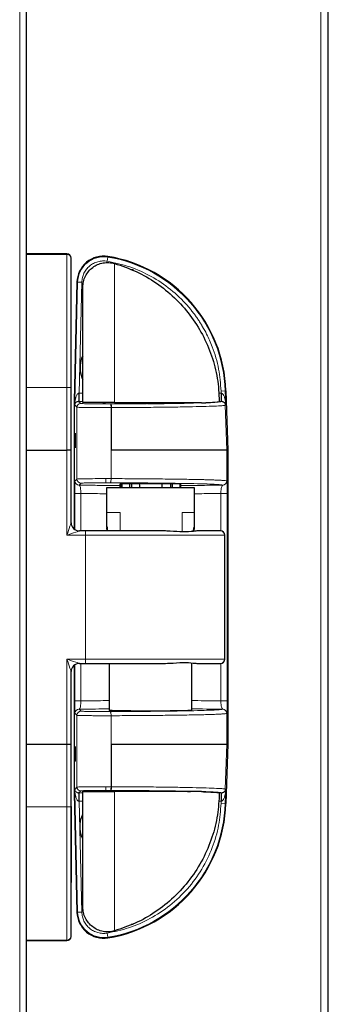
# Model space of a CAD drawing. Units: millimetres. Extents: x 150 to 12450, y 150 to 8760.
# Drawn here: x 6169 to 6244, y 6384 to 6622 of the extents above; entities that cross this region are included whole.
import ezdxf

# ---------------------------------------------------------------- set-up
doc = ezdxf.new("R2010")
doc.units = ezdxf.units.MM
doc.header["$LTSCALE"] = 30
doc.layers.add('KONTUR', color=2, linetype='Continuous')

msp = doc.modelspace()

# ---------------------------------------------------------------- linework, layer by layer
at = {"color": 8, "linetype": 'Continuous', "lineweight": 18}
for p, q in [((6241.92, 4724.01), (6241.92, 6759.35)), ((6169.07, 4731.14), (6169.07, 6737.88)), ((6180.5, 6564.83), (6170.7, 6564.83)), ((6180.5, 6564.83), (6180.5, 6564.95)), ((6180.5, 6532.66), (6180.5, 6564.83)), ((6190.22, 6563.19), (6190.38, 6564.18)), ((6190.38, 6564.18), (6190.41, 6564.35)), ((6190.41, 6564.35), (6190.41, 6564.35)), ((6182.37, 6529.34), (6183.08, 6558.12)), ((6183.08, 6558.12), (6182.92, 6558.13)), ((6182.92, 6558.13), (6182.92, 6558.13)), ((6184.08, 6558.1), (6183.08, 6558.12)), ((6183.42, 6531.3), (6184.08, 6558.1)), ((6170.7, 6532.66), (6180.5, 6532.66)), ((6180.5, 6532.66), (6180.5, 6517.52)), ((6217.77, 6531.82), (6218.77, 6531.85)), ((6217.77, 6531.82), (6217.79, 6531.3)), ((6218.77, 6531.85), (6218.94, 6531.86)), ((6218.77, 6531.85), (6218.88, 6528.48)), ((6218.94, 6531.86), (6218.94, 6531.86)), ((6183.82, 6528.81), (6183.32, 6529.3)), ((6183.32, 6529.3), (6183.42, 6529.3)), ((6183.39, 6531.3), (6183.42, 6531.3)), ((6183.42, 6531.3), (6183.42, 6529.3)), ((6184.34, 6531.3), (6183.42, 6531.3)), ((6183.42, 6529.3), (6184.34, 6529.3)), ((6217.79, 6531.3), (6217.17, 6531.3)), ((6217.34, 6529.3), (6217.79, 6529.3)), ((6217.79, 6531.3), (6217.79, 6529.3)), ((6217.79, 6531.3), (6217.84, 6531.3)), ((6217.93, 6529.3), (6217.79, 6529.3)), ((6217.93, 6529.3), (6217.9, 6529.27)), ((6182.92, 6527.91), (6182.38, 6528.45)), ((6182.92, 6510.55), (6182.92, 6527.91)), ((6189.7, 6528.84), (6189.7, 6528.93)), ((6191.11, 6528.71), (6190.99, 6528.71)), ((6191.15, 6517.52), (6191.15, 6527.81)), ((6191.15, 6527.81), (6191.27, 6527.81)), ((6191.27, 6527.81), (6191.27, 6517.52)), ((6218.79, 6528.4), (6218.88, 6528.48)), ((6218.79, 6528.4), (6219.14, 6517.52)), ((6180.5, 6517.52), (6180.5, 6497.01)), ((6191.15, 6510.65), (6191.15, 6517.52)), ((6191.27, 6517.52), (6191.15, 6517.52)), ((6219.14, 6510.1), (6219.14, 6517.52)), ((6182.43, 6510.07), (6182.92, 6510.55)), ((6189.91, 6510.65), (6191.15, 6510.65)), ((6189.91, 6510.65), (6189.91, 6509.65)), ((6219.14, 6510.1), (6219.16, 6510.07)), ((6183.43, 6509.07), (6183.92, 6509.55)), ((6189.91, 6509.65), (6190.98, 6509.65)), ((6218.16, 6509.07), (6218.14, 6509.1)), ((6182.37, 6498.39), (6182.37, 6507.05)), ((6182.37, 6507.05), (6183.87, 6507.05)), ((6183.87, 6498.01), (6183.87, 6507.05)), ((6217.72, 6507.06), (6217.72, 6498.01)), ((6219.22, 6507.06), (6219.22, 6456.96)), ((6190.1, 6502.44), (6193.34, 6502.44)), ((6193.34, 6502.44), (6193.34, 6498.01)), ((6208.32, 6497.8), (6208.32, 6502.44)), ((6208.32, 6502.44), (6211.3, 6502.44)), ((6185, 6497.01), (6185, 6498.01)), ((6180.5, 6497.01), (6185, 6497.01)), ((6218.59, 6497.01), (6185, 6497.01)), ((6185, 6497.01), (6185, 6467.01)), ((6218.59, 6467.01), (6218.59, 6497.01)), ((6218.68, 6497.01), (6218.59, 6497.01)), ((6180.5, 6467.01), (6180.5, 6446.49)), ((6185, 6467.01), (6180.5, 6467.01)), ((6182.37, 6456.96), (6182.37, 6465.66)), ((6183.87, 6456.96), (6183.87, 6466.01)), ((6185, 6467.01), (6218.59, 6467.01)), ((6185, 6467.01), (6185, 6466.01)), ((6217.72, 6466.01), (6217.72, 6456.96)), ((6218.59, 6467.01), (6218.68, 6467.01)), ((6182.37, 6456.96), (6183.87, 6456.96)), ((6217.72, 6456.96), (6219.22, 6456.96)), ((6182.92, 6453.46), (6182.43, 6453.94)), ((6182.92, 6436.1), (6182.92, 6453.46)), ((6183.92, 6454.46), (6183.43, 6454.94)), ((6191.15, 6446.5), (6191.15, 6453.36)), ((6218.14, 6454.92), (6218.16, 6454.94)), ((6219.16, 6453.94), (6219.14, 6453.92)), ((6219.14, 6446.5), (6219.14, 6453.92)), ((6180.5, 6446.49), (6180.5, 6431.35)), ((6191.15, 6446.5), (6191.27, 6446.5)), ((6191.15, 6436.2), (6191.15, 6446.5)), ((6191.27, 6446.5), (6191.27, 6436.2)), ((6218.79, 6435.62), (6219.14, 6446.5)), ((6189.91, 6436.21), (6191.15, 6436.2)), ((6189.91, 6435.31), (6189.91, 6436.21)), ((6191.27, 6436.2), (6191.15, 6436.2)), ((6183.08, 6405.89), (6182.37, 6434.67)), ((6182.38, 6435.56), (6182.92, 6436.1)), ((6183.32, 6434.71), (6183.82, 6435.2)), ((6183.32, 6434.71), (6183.42, 6434.71)), ((6183.42, 6434.71), (6184.34, 6434.71)), ((6183.42, 6434.71), (6183.42, 6432.71)), ((6189.7, 6435.09), (6189.7, 6435.17)), ((6189.91, 6435.31), (6190.99, 6435.3)), ((6191.11, 6435.3), (6190.99, 6435.3)), ((6217.34, 6434.71), (6217.79, 6434.71)), ((6217.79, 6434.71), (6217.93, 6434.71)), ((6217.79, 6434.71), (6217.79, 6432.71)), ((6217.93, 6434.71), (6217.9, 6434.75)), ((6218.88, 6435.53), (6218.77, 6432.16)), ((6218.88, 6435.53), (6218.79, 6435.62)), ((6183.42, 6432.71), (6183.39, 6432.71)), ((6184.34, 6432.71), (6183.42, 6432.71)), ((6184.08, 6405.92), (6183.42, 6432.71)), ((6217.79, 6432.71), (6217.17, 6432.71)), ((6217.79, 6432.71), (6217.77, 6432.19)), ((6217.77, 6432.19), (6218.77, 6432.16)), ((6217.84, 6432.71), (6217.79, 6432.71)), ((6218.94, 6432.15), (6218.77, 6432.16)), ((6180.5, 6431.35), (6170.7, 6431.35)), ((6180.5, 6399.13), (6180.5, 6431.35)), ((6182.92, 6405.89), (6183.08, 6405.89)), ((6182.92, 6405.89), (6182.92, 6405.89)), ((6184.08, 6405.92), (6183.08, 6405.89)), ((6190.38, 6399.83), (6190.22, 6400.82)), ((6170.7, 6399.13), (6180.5, 6399.13)), ((6180.5, 6399.01), (6180.5, 6399.13)), ((6190.41, 6399.67), (6190.38, 6399.83)), ((6190.41, 6399.67), (6190.41, 6399.67))]:
    msp.add_line(p, q, dxfattribs=at)
at = {"color": 8, "linetype": 'Continuous', "lineweight": 18, "flags": 128}
msp.add_lwpolyline([(6217.72, 6507.06), (6217.96, 6507.06), (6218.22, 6507.06), (6218.47, 6507.06), (6218.71, 6507.06), (6218.92, 6507.06), (6219.08, 6507.06), (6219.18, 6507.06), (6219.22, 6507.06)], dxfattribs=at)
at = {"color": 8, "linetype": 'Continuous', "lineweight": 18}
for centre, radius, start, end in [((6180.51, 6563.84), 0.991, 0.5074, 90.4985), ((6189.38, 6557.97), 6.3, 80.7794, 178.5871), ((6184.96, 6530.79), 33.83, 1.7977, 80.7794), ((6180.75, 6525.49), 7.18, 83.9987, 91.9939), ((6167.3, 6530.82), 16.1, 354.5812, 1.7017), ((6229.08, 6530.82), 11.25, 177.5715, 187.761), ((6183.82, 6527.91), 0.9, 90.0204, 179.9796), ((6189.71, 6528.02), 1.46, 351.7907, 28.2653), ((6183.43, 6510.07), 1, 180.0204, 269.9796), ((6183.92, 6510.55), 1, 180.0204, 269.9796), ((6189.55, 6510.42), 1.62, 331.7347, 8.2093), ((6218.14, 6510.1), 1, 270.0204, 359.9796), ((6218.16, 6510.07), 1, 270.0204, 359.9796), ((6217.6, 6497.01), 0.994, 359.6583, 89.6542), ((6217.6, 6467), 0.994, 270.3458, 0.3417), ((6183.43, 6453.94), 1, 90.0204, 179.9796), ((6183.92, 6453.46), 1, 90.0204, 179.9796), ((6189.55, 6453.59), 1.62, 351.7907, 28.2653), ((6218.14, 6453.92), 1, 0.0204, 89.9796), ((6218.16, 6453.94), 1, 0.0204, 89.9796), ((6189.71, 6436), 1.46, 331.7347, 8.2093), ((6183.82, 6436.1), 0.9, 180.0204, 269.9796), ((6167.3, 6433.19), 16.1, 358.2983, 5.4188), ((6229.08, 6433.19), 11.25, 172.239, 182.4285), ((6180.75, 6438.57), 7.22, 268.0176, 275.9663), ((6184.96, 6433.22), 33.83, 279.2206, 358.2023), ((6189.38, 6406.05), 6.3, 181.4129, 279.2206), ((6180.51, 6400.12), 0.991, 269.5009, 359.492)]:
    msp.add_arc(centre, radius, start, end, dxfattribs=at)
for points in [[(6184.08, 6558.1), (6184.12, 6558.47), (6184.18, 6559.23), (6184.58, 6560.3), (6185.18, 6561.26), (6185.97, 6562.07), (6186.92, 6562.7), (6187.97, 6563.11), (6189.1, 6563.31), (6189.85, 6563.23), (6190.22, 6563.19)], [(6218.79, 6528.4), (6218.78, 6528.51), (6218.74, 6528.74), (6218.54, 6529.03), (6218.24, 6529.23), (6218.01, 6529.26), (6217.9, 6529.27)], [(6191.11, 6435.3), (6191.13, 6435.32), (6191.17, 6435.35), (6191.23, 6435.56), (6191.26, 6435.85), (6191.27, 6436.09), (6191.27, 6436.2)], [(6217.9, 6434.75), (6218.01, 6434.76), (6218.24, 6434.78), (6218.54, 6434.98), (6218.74, 6435.27), (6218.78, 6435.5), (6218.79, 6435.62)], [(6184.08, 6405.92), (6184.12, 6405.54), (6184.18, 6404.79), (6184.58, 6403.72), (6185.18, 6402.76), (6185.97, 6401.94), (6186.92, 6401.31), (6187.97, 6400.9), (6189.1, 6400.71), (6189.85, 6400.78), (6190.22, 6400.82)]]:
    msp.add_open_spline(points, degree=3, dxfattribs=at)
for points, knots in [([(6190.22, 6563.19), (6192.07, 6562.8), (6195.76, 6562.01), (6200.94, 6559.64), (6205.65, 6556.49), (6208.62, 6553.64), (6210.27, 6551.71), (6210.88, 6550.95), (6211.47, 6550.17), (6212.04, 6549.37), (6212.58, 6548.55), (6212.93, 6547.99), (6213.11, 6547.68), (6213.18, 6547.56), (6213.6, 6546.86), (6214.23, 6545.7), (6215, 6544.07), (6216.13, 6541.32), (6217.35, 6537.25), (6217.63, 6533.61), (6217.77, 6531.82)], [0, 0, 0, 0, 0.1249603, 0.2499206, 0.3748809, 0.4998412, 0.5214998, 0.5431583, 0.5648167, 0.5864797, 0.6081422, 0.6298042, 0.630117, 0.6324054, 0.6386068, 0.684132, 0.7203987, 0.7577073, 0.8815636, 1, 1, 1, 1]), ([(6192, 6562.65), (6192, 6562.62), (6192, 6562.56), (6192, 6562.05), (6192, 6561.25), (6192, 6560.22), (6192, 6559.03), (6192, 6557.76), (6192, 6556.32), (6192, 6554.68), (6192, 6552.8), (6192, 6550.61), (6192, 6548.09), (6192, 6545.16), (6192, 6541.71), (6192, 6537.77), (6192, 6533.44), (6192, 6530.48), (6192, 6529.01)], [0, 0, 0, 0, 0.062504, 0.125005, 0.187507, 0.250012, 0.299329, 0.349054, 0.397808, 0.446695, 0.500057, 0.555188, 0.61521, 0.680155, 0.750066, 0.832236, 0.916238, 1, 1, 1, 1]), ([(6182.38, 6528.8), (6182.43, 6529.27), (6182.51, 6529.97), (6182.8, 6530.77), (6183.04, 6531.13), (6183.24, 6531.28), (6183.34, 6531.29), (6183.39, 6531.3)], [0, 0, 0, 0, 0.499867, 0.74974, 0.898583, 0.953487, 1, 1, 1, 1]), ([(6183.32, 6529.3), (6183.3, 6529.3), (6183.26, 6529.3), (6183.17, 6529.29), (6182.99, 6529.26), (6182.76, 6529.15), (6182.57, 6528.97), (6182.46, 6528.79), (6182.41, 6528.66), (6182.39, 6528.59), (6182.38, 6528.54), (6182.38, 6528.51), (6182.38, 6528.49), (6182.38, 6528.48), (6182.38, 6528.47), (6182.38, 6528.46), (6182.38, 6528.45), (6182.38, 6528.45)], [0, 0, 0, 0, 0.021563, 0.044922, 0.099563, 0.251131, 0.499849, 0.749926, 0.875092, 0.937669, 0.96893, 0.97909, 0.986849, 0.99014, 0.993279, 0.996494, 1, 1, 1, 1]), ([(6217.9, 6529.27), (6217.77, 6529.24), (6217.53, 6529.17), (6215.97, 6529.08), (6213.56, 6528.99), (6210.31, 6528.9), (6206.31, 6528.83), (6201.7, 6528.78), (6196.6, 6528.73), (6192.94, 6528.72), (6191.11, 6528.71)], [0, 0, 0, 0, 0.124984, 0.249997, 0.374951, 0.5, 0.624916, 0.749999, 0.874876, 1, 1, 1, 1]), ([(6217.84, 6531.3), (6217.86, 6531.3), (6217.91, 6531.29), (6218.01, 6531.25), (6218.21, 6531.1), (6218.47, 6530.68), (6218.77, 6529.79), (6218.84, 6529.01), (6218.88, 6528.48)], [0, 0, 0, 0, 0.021824, 0.045244, 0.09963, 0.250355, 0.50022, 1, 1, 1, 1]), ([(6218.88, 6528.48), (6218.84, 6528.64), (6218.79, 6528.87), (6218.51, 6529.13), (6218.28, 6529.25), (6218.09, 6529.29), (6218, 6529.3), (6217.95, 6529.3), (6217.93, 6529.3)], [0, 0, 0, 0, 0.499824, 0.749735, 0.901979, 0.956218, 0.979107, 1, 1, 1, 1]), ([(6191.15, 6527.81), (6190.66, 6527.81), (6189.68, 6527.81), (6188.18, 6527.81), (6186.74, 6527.82), (6185.15, 6527.83), (6183.9, 6527.86), (6183.08, 6527.89), (6182.97, 6527.9), (6182.92, 6527.91)], [0, 0, 0, 0, 0.1215539, 0.2454825, 0.3717864, 0.5004663, 0.712112, 0.846654, 1, 1, 1, 1]), ([(6190.99, 6528.71), (6190.56, 6528.71), (6189.68, 6528.71), (6188.36, 6528.71), (6187.12, 6528.72), (6186.01, 6528.73), (6185.08, 6528.75), (6184.38, 6528.77), (6183.92, 6528.79), (6183.85, 6528.81), (6183.82, 6528.81)], [0, 0, 0, 0, 0.125, 0.249984, 0.374978, 0.499975, 0.624976, 0.749981, 0.874982, 1, 1, 1, 1]), ([(6191.27, 6527.81), (6191.27, 6527.93), (6191.26, 6528.16), (6191.23, 6528.46), (6191.17, 6528.66), (6191.13, 6528.7), (6191.11, 6528.71)], [0, 0, 0, 0, 0.25, 0.5, 0.75, 1, 1, 1, 1]), ([(6191.27, 6527.81), (6193.15, 6527.82), (6196.91, 6527.84), (6202.15, 6527.89), (6206.89, 6527.95), (6210.99, 6528.02), (6214.34, 6528.11), (6216.81, 6528.2), (6218.42, 6528.3), (6218.67, 6528.36), (6218.79, 6528.4)], [0, 0, 0, 0, 0.125118, 0.249998, 0.375089, 0.500007, 0.625061, 0.750017, 0.875035, 1, 1, 1, 1]), ([(6182.37, 6507.05), (6182.37, 6507.26), (6182.38, 6507.68), (6182.38, 6508.28), (6182.39, 6508.81), (6182.4, 6509.4), (6182.41, 6509.94), (6182.43, 6510.03), (6182.43, 6510.07)], [0, 0, 0, 0, 0.124406, 0.250364, 0.373779, 0.500685, 0.750227, 1, 1, 1, 1]), ([(6182.92, 6510.55), (6182.96, 6510.56), (6183.05, 6510.57), (6183.72, 6510.6), (6185.01, 6510.63), (6187.22, 6510.65), (6189.03, 6510.65), (6189.91, 6510.65)], [0, 0, 0, 0, 0.153902, 0.288808, 0.500811, 0.756999, 1, 1, 1, 1]), ([(6191.15, 6510.65), (6192.96, 6510.65), (6196.64, 6510.63), (6200.97, 6510.6), (6204.29, 6510.56), (6206.69, 6510.53), (6208.96, 6510.5), (6210.78, 6510.46), (6212.21, 6510.43), (6213.32, 6510.41), (6214.38, 6510.38), (6215.38, 6510.35), (6216.29, 6510.32), (6217.2, 6510.28), (6218.1, 6510.23), (6218.9, 6510.17), (6219.05, 6510.12), (6219.14, 6510.1)], [0, 0, 0, 0, 0.1186972, 0.2415345, 0.3045648, 0.3686331, 0.4337393, 0.4998836, 0.5392051, 0.5799795, 0.6222068, 0.665887, 0.71102, 0.7576058, 0.8223181, 0.9031195, 1, 1, 1, 1]), ([(6219.16, 6510.07), (6219.17, 6510.03), (6219.18, 6509.94), (6219.2, 6509.41), (6219.21, 6508.82), (6219.21, 6508.29), (6219.22, 6507.69), (6219.22, 6507.27), (6219.22, 6507.06)], [0, 0, 0, 0, 0.2488948, 0.4981593, 0.6250055, 0.7486827, 0.8747305, 1, 1, 1, 1]), ([(6183.43, 6509.07), (6184.71, 6509.06), (6187.3, 6509.03), (6190.74, 6509.01), (6192.89, 6509), (6193.55, 6509)], [0, 0, 0, 0, 0.401752, 0.816122, 1, 1, 1, 1]), ([(6183.87, 6507.05), (6183.87, 6507.2), (6183.86, 6507.48), (6183.83, 6507.88), (6183.79, 6508.23), (6183.72, 6508.63), (6183.6, 6508.98), (6183.49, 6509.04), (6183.43, 6509.07)], [0, 0, 0, 0, 0.115893, 0.233917, 0.354556, 0.478347, 0.734555, 1, 1, 1, 1]), ([(6183.92, 6509.55), (6184.02, 6509.56), (6184.22, 6509.59), (6185.61, 6509.63), (6187.58, 6509.65), (6189.14, 6509.65), (6189.91, 6509.65)], [0, 0, 0, 0, 0.250018, 0.500025, 0.750017, 1, 1, 1, 1]), ([(6218.14, 6509.1), (6218.02, 6509.13), (6217.78, 6509.19), (6216.25, 6509.29), (6213.81, 6509.38), (6210.4, 6509.46), (6206.2, 6509.53), (6201.41, 6509.59), (6196.3, 6509.63), (6192.73, 6509.65), (6190.98, 6509.65)], [0, 0, 0, 0, 0.11851, 0.242418, 0.370205, 0.500022, 0.629835, 0.757613, 0.881507, 1, 1, 1, 1]), ([(6207.87, 6509), (6208.6, 6509), (6210.82, 6509.01), (6214.31, 6509.03), (6216.89, 6509.06), (6218.16, 6509.07)], [0, 0, 0, 0, 0.19878, 0.605583, 1, 1, 1, 1]), ([(6218.16, 6509.07), (6218.1, 6509.04), (6217.99, 6508.99), (6217.87, 6508.64), (6217.8, 6508.24), (6217.76, 6507.88), (6217.73, 6507.48), (6217.72, 6507.2), (6217.72, 6507.06)], [0, 0, 0, 0, 0.264793, 0.520917, 0.645421, 0.765518, 0.883868, 1, 1, 1, 1]), ([(6190.1, 6507.01), (6189.37, 6507.01), (6187.2, 6507.03), (6185.19, 6507.04), (6183.87, 6507.05)], [0, 0, 0, 0, 0.337618, 1, 1, 1, 1]), ([(6217.72, 6507.06), (6216.4, 6507.04), (6214.34, 6507.03), (6212.1, 6507.01), (6211.3, 6507.01)], [0, 0, 0, 0, 0.641751, 1, 1, 1, 1]), ([(6180.5, 6497.01), (6180.74, 6497.72), (6181.06, 6498.69), (6181.39, 6499.68), (6181.47, 6499.94), (6181.5, 6500), (6181.5, 6500), (6181.5, 6500.01)], [0, 0, 0, 0, 0.648139, 0.872754, 0.943617, 0.972901, 1, 1, 1, 1]), ([(6183.5, 6498.01), (6183.5, 6498.01), (6183.49, 6498), (6183.43, 6497.98), (6183.17, 6497.9), (6182.18, 6497.57), (6181.21, 6497.25), (6180.5, 6497.01)], [0, 0, 0, 0, 0.027097, 0.05638, 0.127246, 0.351861, 1, 1, 1, 1]), ([(6180.5, 6467.01), (6181.21, 6466.77), (6182.18, 6466.45), (6183.17, 6466.12), (6183.43, 6466.03), (6183.49, 6466.01), (6183.5, 6466.01), (6183.5, 6466.01)], [0, 0, 0, 0, 0.6481389, 0.8727537, 0.9436169, 0.9729007, 1, 1, 1, 1]), ([(6181.5, 6464.01), (6181.5, 6464.01), (6181.5, 6464.02), (6181.47, 6464.08), (6181.39, 6464.34), (6181.06, 6465.33), (6180.74, 6466.29), (6180.5, 6467.01)], [0, 0, 0, 0, 0.027097, 0.05638, 0.127246, 0.351861, 1, 1, 1, 1]), ([(6182.43, 6453.94), (6182.43, 6453.99), (6182.41, 6454.08), (6182.4, 6454.61), (6182.39, 6455.2), (6182.38, 6455.73), (6182.38, 6456.33), (6182.37, 6456.75), (6182.37, 6456.96)], [0, 0, 0, 0, 0.248844, 0.498135, 0.624949, 0.748691, 0.874721, 1, 1, 1, 1]), ([(6183.43, 6454.94), (6183.49, 6454.97), (6183.6, 6455.03), (6183.72, 6455.38), (6183.79, 6455.78), (6183.83, 6456.14), (6183.86, 6456.53), (6183.87, 6456.82), (6183.87, 6456.96)], [0, 0, 0, 0, 0.264461, 0.520452, 0.644967, 0.765161, 0.883664, 1, 1, 1, 1]), ([(6190.7, 6457.01), (6189.75, 6457), (6187.38, 6456.99), (6185.19, 6456.97), (6183.87, 6456.96)], [0, 0, 0, 0, 0.3975927, 1, 1, 1, 1]), ([(6217.72, 6456.96), (6216.39, 6456.97), (6214.14, 6456.99), (6211.69, 6457), (6210.7, 6457.01)], [0, 0, 0, 0, 0.5925696, 1, 1, 1, 1]), ([(6217.72, 6456.96), (6217.72, 6456.82), (6217.73, 6456.53), (6217.75, 6456.13), (6217.8, 6455.78), (6217.87, 6455.38), (6217.99, 6455.03), (6218.1, 6454.97), (6218.16, 6454.94)], [0, 0, 0, 0, 0.115681, 0.233548, 0.354128, 0.477911, 0.734309, 1, 1, 1, 1]), ([(6219.22, 6456.96), (6219.22, 6456.75), (6219.22, 6456.33), (6219.21, 6455.73), (6219.21, 6455.2), (6219.2, 6454.61), (6219.18, 6454.07), (6219.17, 6453.99), (6219.16, 6453.94)], [0, 0, 0, 0, 0.124377, 0.250359, 0.373731, 0.50069, 0.750258, 1, 1, 1, 1]), ([(6191.15, 6453.36), (6190.66, 6453.36), (6189.68, 6453.36), (6188.18, 6453.36), (6186.74, 6453.37), (6185.15, 6453.39), (6183.9, 6453.41), (6183.08, 6453.44), (6182.97, 6453.45), (6182.92, 6453.46)], [0, 0, 0, 0, 0.121554, 0.245483, 0.371787, 0.500467, 0.712112, 0.846654, 1, 1, 1, 1]), ([(6190.7, 6455), (6189.59, 6455), (6187.04, 6454.98), (6184.74, 6454.96), (6183.43, 6454.94)], [0, 0, 0, 0, 0.436144, 1, 1, 1, 1]), ([(6183.92, 6454.46), (6183.95, 6454.46), (6184.01, 6454.44), (6184.43, 6454.42), (6185.11, 6454.4), (6186.07, 6454.38), (6187.23, 6454.37), (6188.49, 6454.36), (6189.76, 6454.36), (6190.58, 6454.36), (6190.98, 6454.36)], [0, 0, 0, 0, 0.114694, 0.237792, 0.367207, 0.500025, 0.632839, 0.762241, 0.885323, 1, 1, 1, 1]), ([(6190.98, 6454.36), (6192.73, 6454.37), (6196.3, 6454.38), (6201.41, 6454.42), (6206.2, 6454.48), (6210.4, 6454.55), (6213.81, 6454.64), (6216.25, 6454.73), (6217.78, 6454.82), (6218.02, 6454.89), (6218.14, 6454.92)], [0, 0, 0, 0, 0.118493, 0.242387, 0.370165, 0.499978, 0.629795, 0.757582, 0.88149, 1, 1, 1, 1]), ([(6219.14, 6453.92), (6219.11, 6453.91), (6219.05, 6453.88), (6218.78, 6453.84), (6218.43, 6453.81), (6218.01, 6453.78), (6217.56, 6453.75), (6216.88, 6453.72), (6215.88, 6453.68), (6214.42, 6453.63), (6212.81, 6453.59), (6210.37, 6453.54), (6206.82, 6453.48), (6201.88, 6453.43), (6196.64, 6453.38), (6192.96, 6453.37), (6191.15, 6453.36)], [0, 0, 0, 0, 0.0504891, 0.0969526, 0.1393901, 0.1778014, 0.212186, 0.2425438, 0.3118758, 0.3779411, 0.4407395, 0.5002707, 0.6314134, 0.7584161, 0.8812784, 1, 1, 1, 1]), ([(6218.16, 6454.94), (6216.85, 6454.96), (6214.48, 6454.98), (6211.86, 6455), (6210.7, 6455)], [0, 0, 0, 0, 0.55474, 1, 1, 1, 1]), ([(6182.92, 6436.1), (6182.96, 6436.11), (6183.05, 6436.13), (6183.72, 6436.15), (6185.01, 6436.18), (6187.22, 6436.2), (6189.03, 6436.2), (6189.91, 6436.21)], [0, 0, 0, 0, 0.153902, 0.288809, 0.500812, 0.756999, 1, 1, 1, 1]), ([(6191.27, 6436.2), (6193.13, 6436.19), (6196.88, 6436.18), (6202.11, 6436.13), (6206.86, 6436.07), (6210.96, 6435.99), (6214.32, 6435.91), (6216.8, 6435.81), (6218.42, 6435.72), (6218.67, 6435.65), (6218.79, 6435.62)], [0, 0, 0, 0, 0.124, 0.249458, 0.373859, 0.498908, 0.624105, 0.749462, 0.874616, 1, 1, 1, 1]), ([(6182.38, 6435.56), (6182.38, 6435.56), (6182.38, 6435.56), (6182.38, 6435.55), (6182.38, 6435.54), (6182.38, 6435.52), (6182.38, 6435.48), (6182.42, 6435.28), (6182.52, 6435.1), (6182.76, 6434.87), (6182.99, 6434.76), (6183.18, 6434.72), (6183.28, 6434.71), (6183.32, 6434.71)], [0, 0, 0, 0, 0.003524, 0.006755, 0.009914, 0.013234, 0.021088, 0.062575, 0.500223, 0.75037, 0.901062, 0.955455, 1, 1, 1, 1]), ([(6183.39, 6432.71), (6183.34, 6432.72), (6183.24, 6432.74), (6183.04, 6432.88), (6182.8, 6433.25), (6182.51, 6434.04), (6182.43, 6434.75), (6182.38, 6435.22)], [0, 0, 0, 0, 0.0465149, 0.1014286, 0.2503104, 0.5002249, 1, 1, 1, 1]), ([(6183.82, 6435.2), (6183.91, 6435.21), (6184.05, 6435.23), (6184.82, 6435.26), (6185.61, 6435.28), (6186.58, 6435.29), (6187.99, 6435.3), (6189.16, 6435.3), (6189.91, 6435.31)], [0, 0, 0, 0, 0.239713, 0.368537, 0.500025, 0.631508, 0.76032, 1, 1, 1, 1]), ([(6217.9, 6434.75), (6217.77, 6434.78), (6217.53, 6434.84), (6215.96, 6434.94), (6213.56, 6435.03), (6210.3, 6435.11), (6206.32, 6435.18), (6201.71, 6435.24), (6196.62, 6435.28), (6192.95, 6435.3), (6191.11, 6435.3)], [0, 0, 0, 0, 0.125172, 0.250084, 0.375212, 0.50016, 0.624994, 0.749144, 0.874672, 1, 1, 1, 1]), ([(6192, 6435.01), (6192, 6433.9), (6192, 6431.7), (6192, 6428.4), (6192, 6425.2), (6192, 6422.19), (6192, 6419.47), (6192, 6417.03), (6192, 6414.86), (6192, 6412.93), (6192, 6410.91), (6192, 6408.92), (6192, 6406.96), (6192, 6405.29), (6192, 6403.71), (6192, 6402.42), (6192, 6401.53), (6192, 6401.42), (6192, 6401.37)], [0, 0, 0, 0, 0.063013, 0.125007, 0.18879, 0.250012, 0.306349, 0.359501, 0.409491, 0.456338, 0.500058, 0.566049, 0.625062, 0.687565, 0.750066, 0.834255, 0.917198, 1, 1, 1, 1]), ([(6218.88, 6435.53), (6218.84, 6435.01), (6218.77, 6434.23), (6218.47, 6433.33), (6218.21, 6432.91), (6218.01, 6432.76), (6217.91, 6432.72), (6217.86, 6432.72), (6217.84, 6432.71)], [0, 0, 0, 0, 0.499771, 0.74964, 0.900363, 0.954751, 0.978173, 1, 1, 1, 1]), ([(6217.93, 6434.71), (6217.95, 6434.71), (6218, 6434.71), (6218.09, 6434.72), (6218.28, 6434.76), (6218.51, 6434.88), (6218.79, 6435.14), (6218.84, 6435.38), (6218.88, 6435.53)], [0, 0, 0, 0, 0.02089, 0.043778, 0.098016, 0.250262, 0.50017, 1, 1, 1, 1]), ([(6190.22, 6400.82), (6191.97, 6401.19), (6195.55, 6401.95), (6200.69, 6404.23), (6205.51, 6407.4), (6209.76, 6411.45), (6213.23, 6416.18), (6215.74, 6421.38), (6217.35, 6426.76), (6217.63, 6430.41), (6217.77, 6432.19)], [0, 0, 0, 0, 0.118475, 0.242371, 0.370164, 0.5, 0.629836, 0.757629, 0.881525, 1, 1, 1, 1])]:
    msp.add_open_spline(points, degree=3, knots=knots, dxfattribs=at)
at = {"layer": 'KONTUR'}
for p, q in [((6243.7, 4724.01), (6243.7, 6761.41)), ((6170.7, 4730.21), (6170.7, 6738.81)), ((6180.5, 6564.95), (6170.7, 6564.95)), ((6181.5, 6563.85), (6181.5, 6563.95)), ((6181.5, 6532.63), (6181.5, 6563.85)), ((6196.53, 6561.14), (6196.02, 6561.14)), ((6196.53, 6561.14), (6196.47, 6560.97)), ((6196.53, 6560.95), (6196.53, 6561.14)), ((6182.92, 6558.13), (6182.21, 6529.34)), ((6181.5, 6517.5), (6181.5, 6532.63)), ((6218.94, 6531.86), (6219.39, 6517.52)), ((6182.21, 6529.34), (6182.21, 6498.49)), ((6182.37, 6529.34), (6182.21, 6529.34)), ((6189.2, 6528.92), (6189.2, 6528.85)), ((6191.87, 6528.93), (6191.84, 6528.93)), ((6199.97, 6528.83), (6199.54, 6528.84)), ((6170.7, 6517.52), (6180.5, 6517.52)), ((6181.5, 6500.01), (6181.5, 6517.5)), ((6219.39, 6517.52), (6219.14, 6517.52)), ((6219.39, 6517.52), (6219.39, 6446.49)), ((6190.1, 6508.44), (6190.1, 6502.44)), ((6190.1, 6508.44), (6190.1, 6508.44)), ((6193.25, 6509.36), (6193.52, 6509.38)), ((6193.63, 6509.32), (6193.25, 6509.36)), ((6193.39, 6509.28), (6193.43, 6509.31)), ((6193.39, 6508.44), (6193.39, 6509.28)), ((6193.43, 6509.31), (6193.52, 6509.31)), ((6193.43, 6508.44), (6193.43, 6509.31)), ((6193.52, 6509.41), (6193.56, 6509.44)), ((6193.52, 6508.44), (6193.52, 6509.41)), ((6193.75, 6509.44), (6193.56, 6509.44)), ((6193.56, 6509.44), (6193.56, 6508.44)), ((6193.75, 6509.44), (6193.75, 6509.46)), ((6193.76, 6509.46), (6193.76, 6508.44)), ((6193.77, 6508.44), (6193.77, 6509.46)), ((6194.75, 6509.48), (6195.47, 6509.48)), ((6195.47, 6509.48), (6195.65, 6509.48)), ((6195.65, 6509.48), (6196.15, 6509.48)), ((6195.65, 6509.48), (6195.65, 6508.44)), ((6196.15, 6509.48), (6198.15, 6509.48)), ((6196.15, 6509.48), (6196.15, 6509.48)), ((6196.15, 6508.44), (6196.15, 6509.48)), ((6196.15, 6508.44), (6196.15, 6509.48)), ((6198.35, 6509.48), (6198.15, 6509.48)), ((6198.15, 6508.44), (6198.15, 6509.48)), ((6198.35, 6509.48), (6200.57, 6509.49)), ((6200.57, 6509.49), (6203.29, 6509.48)), ((6203.5, 6509.48), (6203.29, 6509.48)), ((6203.5, 6509.48), (6205.5, 6509.48)), ((6203.5, 6509.48), (6203.5, 6509.48)), ((6203.5, 6508.44), (6203.5, 6509.48)), ((6203.5, 6508.44), (6203.5, 6509.48)), ((6205.5, 6509.48), (6206.65, 6509.48)), ((6205.5, 6509.48), (6205.5, 6508.44)), ((6206, 6508.44), (6206, 6509.48)), ((6207.65, 6509.46), (6207.65, 6509.45)), ((6207.65, 6509.46), (6207.65, 6509.46)), ((6207.65, 6509.45), (6207.81, 6509.45)), ((6207.81, 6509.45), (6207.81, 6508.44)), ((6207.81, 6509.44), (6208, 6509.44)), ((6208, 6508.44), (6208, 6509.44)), ((6211.3, 6502.44), (6211.3, 6508.44)), ((6211.3, 6508.44), (6211.3, 6508.44)), ((6185, 6498.01), (6183.5, 6498.01)), ((6204.35, 6498.01), (6185, 6498.01)), ((6190.2, 6499.02), (6190.2, 6498.01)), ((6211.2, 6498.01), (6211.2, 6498.86)), ((6212.45, 6498.01), (6212.06, 6498.01)), ((6217.68, 6498.01), (6217.6, 6498.01)), ((6218.68, 6467.01), (6218.68, 6497.01)), ((6182.21, 6465.5), (6182.21, 6434.67)), ((6183.5, 6466.01), (6185, 6466.01)), ((6185, 6466.01), (6204.34, 6466.01)), ((6190.7, 6466.01), (6190.7, 6454.66)), ((6210.7, 6454.66), (6210.7, 6466.11)), ((6212.03, 6466.01), (6212.45, 6466.01)), ((6217.6, 6466.01), (6217.68, 6466.01)), ((6181.5, 6446.51), (6181.5, 6464.01)), ((6210.7, 6454.65), (6209.98, 6454.59)), ((6170.7, 6446.49), (6180.5, 6446.49)), ((6181.5, 6431.39), (6181.5, 6446.51)), ((6219.39, 6446.49), (6218.94, 6432.15)), ((6219.14, 6446.5), (6219.39, 6446.49)), ((6182.21, 6434.67), (6182.37, 6434.67)), ((6182.21, 6434.67), (6182.92, 6405.89)), ((6189.2, 6435.1), (6189.2, 6435.16)), ((6189.2, 6435.1), (6189.2, 6435.1)), ((6189.69, 6435.17), (6189.7, 6435.17)), ((6189.7, 6435.17), (6197.58, 6435.17)), ((6196.7, 6435.17), (6196.7, 6435.01)), ((6204.7, 6435.01), (6204.7, 6435.16)), ((6181.5, 6431.44), (6181.5, 6419.81)), ((6181.5, 6419.81), (6181.5, 6413.06)), ((6196.53, 6402.88), (6196.06, 6402.88)), ((6170.7, 6399.01), (6180.5, 6399.01))]:
    msp.add_line(p, q, dxfattribs=at)
for centre, radius, start, end in [((6180.5, 6563.95), 1, 0, 90), ((6189.38, 6557.97), 6.46, 80.7794, 178.5871), ((6184.96, 6530.79), 33.99, 1.7977, 80.7794), ((6213.52, 6553.5), 24.5, 268.7941, 278.9767), ((6183.5, 6500.01), 2, 180, 270), ((6217.68, 6497.01), 1, 0, 90), ((6183.5, 6464.01), 2, 90, 180), ((6217.68, 6467.01), 1, 270, 0), ((6184.96, 6433.22), 33.99, 279.2206, 358.2023), ((6189.38, 6406.05), 6.46, 181.4129, 279.2206), ((6180.5, 6400.01), 1, 270, 0)]:
    msp.add_arc(centre, radius, start, end, dxfattribs=at)
for centre, major_axis, ratio, start_param, end_param in [((6182.37, 6488.78), (0, 40.56), 0.00043, 6.119328, 6.28318), ((6200.7, 6529.01), (10, 0), 0.017455, 4.639184, 6.283185), ((6180.5, 6517.5), (1, 0), 0.017498, 0, 1.570796), ((6180.5, 6446.51), (1, 0), 0.017498, 4.712389, 6.283178), ((6182.37, 6475.24), (0, 40.56), 0.00043, 3.141598, 3.30545)]:
    msp.add_ellipse(centre, major_axis=major_axis, ratio=ratio, start_param=start_param, end_param=end_param, dxfattribs=at)
for points, knots in [([(6184.34, 6556.88), (6184.38, 6557.34), (6184.44, 6558.26), (6184.93, 6559.58), (6185.69, 6560.76), (6186.7, 6561.72), (6187.9, 6562.42), (6189.24, 6562.83), (6190.65, 6562.94), (6191.55, 6562.75), (6192, 6562.65)], [0, 0, 0, 0, 0.123312, 0.249997, 0.376682, 0.499995, 0.623309, 0.749997, 0.876686, 1, 1, 1, 1]), ([(6184.34, 6529.01), (6184.34, 6530.83), (6184.34, 6534.48), (6184.34, 6539.74), (6184.34, 6544.59), (6184.34, 6548.84), (6184.34, 6552.34), (6184.34, 6554.91), (6184.34, 6556.57), (6184.34, 6556.78), (6184.34, 6556.88)], [0, 0, 0, 0, 0.125001, 0.250001, 0.375, 0.500001, 0.625001, 0.749999, 0.875001, 1, 1, 1, 1]), ([(6184.34, 6540.36), (6184.24, 6540.16), (6183.76, 6539.27), (6183.64, 6537.42), (6183.78, 6535.62), (6184.26, 6534.78), (6184.34, 6534.62)], [0, 0, 0, 0, 0.11313, 0.511746, 0.910363, 1, 1, 1, 1]), ([(6192, 6529.01), (6191.55, 6529.01), (6190.65, 6529.01), (6189.24, 6529.01), (6187.9, 6529.01), (6186.7, 6529.01), (6185.69, 6529.01), (6184.93, 6529.01), (6184.44, 6529.01), (6184.38, 6529.01), (6184.34, 6529.01)], [0, 0, 0, 0, 0.123314, 0.250002, 0.37669, 0.500003, 0.623316, 0.750002, 0.876688, 1, 1, 1, 1]), ([(6182.38, 6528.45), (6182.38, 6528.47), (6182.38, 6528.5), (6182.38, 6528.62), (6182.38, 6528.73), (6182.38, 6528.8)], [0, 0, 0, 0, 0.250445, 0.491663, 1, 1, 1, 1]), ([(6189.2, 6528.92), (6189.21, 6528.92), (6189.22, 6528.92), (6189.28, 6528.92), (6189.36, 6528.92), (6189.5, 6528.92), (6189.63, 6528.92), (6189.7, 6528.93)], [0, 0, 0, 0, 0.239741, 0.373076, 0.50058, 0.750462, 1, 1, 1, 1]), ([(6197.59, 6528.84), (6198.06, 6528.84), (6198.7, 6528.84), (6199.36, 6528.84), (6199.54, 6528.84)], [0, 0, 0, 0, 0.727724, 1, 1, 1, 1]), ([(6182.52, 6518.19), (6182.5, 6518.1), (6182.48, 6518), (6182.45, 6518.31), (6182.44, 6518.64), (6182.44, 6519.12), (6182.43, 6519.68), (6182.43, 6520.27), (6182.44, 6520.82), (6182.44, 6521.26), (6182.45, 6521.56), (6182.47, 6521.68), (6182.49, 6521.66), (6182.51, 6521.64), (6182.52, 6521.63), (6182.53, 6521.35), (6182.54, 6520.94), (6182.55, 6520.41), (6182.55, 6519.83), (6182.55, 6519.25), (6182.54, 6518.75), (6182.53, 6518.38), (6182.52, 6518.22), (6182.52, 6518.2), (6182.52, 6518.19)], [0, 0, 0, 0, 0.193355, 0.227716, 0.262077, 0.296467, 0.330931, 0.365348, 0.399684, 0.434023, 0.468393, 0.501955, 0.587552, 0.664754, 0.712567, 0.746426, 0.780276, 0.814317, 0.848658, 0.883255, 0.917935, 0.952317, 0.986307, 1, 1, 1, 1]), ([(6193.75, 6509.46), (6193.76, 6509.46), (6193.78, 6509.47), (6193.91, 6509.47), (6194.03, 6509.47), (6194.19, 6509.48), (6194.43, 6509.48), (6194.62, 6509.48), (6194.75, 6509.48)], [0, 0, 0, 0, 0.239486, 0.369454, 0.50005, 0.629974, 0.760582, 1, 1, 1, 1]), ([(6206.65, 6509.48), (6206.77, 6509.48), (6206.97, 6509.48), (6207.2, 6509.48), (6207.36, 6509.47), (6207.48, 6509.47), (6207.61, 6509.47), (6207.63, 6509.46), (6207.65, 6509.46)], [0, 0, 0, 0, 0.2393323, 0.3691603, 0.4994806, 0.6295282, 0.7599123, 1, 1, 1, 1]), ([(6190.1, 6502.44), (6190.1, 6501.87), (6190.1, 6500.73), (6190.1, 6499.59), (6190.1, 6499.02)], [0, 0, 0, 0, 0.500483, 1, 1, 1, 1]), ([(6211.3, 6498.86), (6211.3, 6499.46), (6211.3, 6500.65), (6211.3, 6501.84), (6211.3, 6502.44)], [0, 0, 0, 0, 0.499572, 1, 1, 1, 1]), ([(6190.38, 6498.01), (6190.37, 6498.02), (6190.08, 6498.36), (6190.13, 6498.7), (6190.19, 6499.02)], [0, 0, 0, 0, 0.0436265, 1, 1, 1, 1]), ([(6211.9, 6498.01), (6211.63, 6497.98), (6210.84, 6497.89), (6208.63, 6497.69), (6206.25, 6497.94), (6204.72, 6497.99), (6204.35, 6498.01)], [0, 0, 0, 0, 0.183487, 0.55089, 0.891321, 1, 1, 1, 1]), ([(6211.11, 6498.86), (6211.15, 6498.75), (6211.24, 6498.43), (6210.98, 6498.11), (6210.81, 6497.9)], [0, 0, 0, 0, 0.355918, 1, 1, 1, 1]), ([(6211.2, 6498.89), (6211.25, 6498.77), (6211.34, 6498.47), (6211.1, 6498.18), (6210.97, 6498.01)], [0, 0, 0, 0, 0.424142, 1, 1, 1, 1]), ([(6217.6, 6498.01), (6217.55, 6498.01), (6217.43, 6498.01), (6217.2, 6498.01), (6216.95, 6498.01), (6216.66, 6498.01), (6216.33, 6498.01), (6215.97, 6498.01), (6215.7, 6498.01), (6215.49, 6498.01), (6215.25, 6498.01), (6214.85, 6498.01), (6214.37, 6498.01), (6213.47, 6498.01), (6212.6, 6498.01), (6211.9, 6498.01)], [0, 0, 0, 0, 0.071436, 0.142871, 0.214305, 0.285746, 0.357191, 0.428631, 0.500065, 0.503765, 0.535357, 0.625283, 0.692689, 0.750088, 1, 1, 1, 1]), ([(6204.34, 6466.01), (6204.96, 6466.04), (6206.81, 6466.12), (6209.28, 6466.32), (6211.16, 6466.07), (6211.76, 6466.02), (6211.91, 6466.01)], [0, 0, 0, 0, 0.183015, 0.549413, 0.889311, 1, 1, 1, 1]), ([(6211.91, 6466.01), (6212.11, 6466.01), (6212.53, 6466.01), (6213.11, 6466.01), (6213.67, 6466.01), (6214.2, 6466.01), (6214.69, 6466.01), (6215.15, 6466.01), (6215.44, 6466.01), (6215.64, 6466.01), (6215.88, 6466.01), (6216.21, 6466.01), (6216.54, 6466.01), (6217.08, 6466.01), (6217.37, 6466.01), (6217.6, 6466.01)], [0, 0, 0, 0, 0.071436, 0.142871, 0.214305, 0.285746, 0.357191, 0.428631, 0.500065, 0.503765, 0.535356, 0.625283, 0.692688, 0.750087, 1, 1, 1, 1]), ([(6209.98, 6454.59), (6209.82, 6454.59), (6209.5, 6454.57), (6208.81, 6454.55), (6207.95, 6454.54), (6206.83, 6454.52), (6205.47, 6454.5), (6203.82, 6454.49), (6201.94, 6454.48), (6199.92, 6454.48), (6197.87, 6454.49), (6195.92, 6454.5), (6194.21, 6454.52), (6192.8, 6454.55), (6191.78, 6454.58), (6190.89, 6454.61), (6190.77, 6454.64), (6190.7, 6454.66)], [0, 0, 0, 0, 0.0432731, 0.0864354, 0.1380722, 0.189658, 0.2491613, 0.3135219, 0.3827686, 0.4557975, 0.5308887, 0.6066243, 0.6815376, 0.7542363, 0.8235048, 0.8873753, 1, 1, 1, 1]), ([(6182.52, 6445.82), (6182.52, 6445.79), (6182.53, 6445.73), (6182.54, 6445.38), (6182.54, 6444.92), (6182.55, 6444.36), (6182.55, 6443.77), (6182.54, 6443.22), (6182.54, 6442.77), (6182.53, 6442.46), (6182.51, 6442.3), (6182.49, 6442.38), (6182.46, 6442.36), (6182.45, 6442.46), (6182.44, 6442.76), (6182.44, 6443.21), (6182.43, 6443.76), (6182.43, 6444.35), (6182.44, 6444.91), (6182.44, 6445.38), (6182.45, 6445.71), (6182.47, 6445.95), (6182.49, 6445.85), (6182.51, 6445.83), (6182.52, 6445.82)], [0, 0, 0, 0, 0.03875, 0.072454, 0.106452, 0.140751, 0.17524, 0.209762, 0.2442, 0.278419, 0.31236, 0.448511, 0.49799, 0.532358, 0.56673, 0.601121, 0.635499, 0.669845, 0.704179, 0.738591, 0.77305, 0.807451, 0.943163, 1, 1, 1, 1]), ([(6182.38, 6435.22), (6182.38, 6435.29), (6182.38, 6435.39), (6182.38, 6435.51), (6182.38, 6435.55), (6182.38, 6435.56)], [0, 0, 0, 0, 0.5240719, 0.752462, 1, 1, 1, 1]), ([(6184.34, 6407.13), (6184.34, 6407.24), (6184.34, 6407.44), (6184.34, 6409.1), (6184.34, 6411.68), (6184.34, 6415.17), (6184.34, 6419.42), (6184.34, 6424.27), (6184.34, 6429.53), (6184.34, 6433.18), (6184.34, 6435.01)], [0, 0, 0, 0, 0.124999, 0.250001, 0.374999, 0.499999, 0.625, 0.749999, 0.874999, 1, 1, 1, 1]), ([(6184.34, 6435.01), (6184.38, 6435.01), (6184.44, 6435.01), (6184.93, 6435.01), (6185.69, 6435.01), (6186.7, 6435.01), (6187.9, 6435.01), (6189.24, 6435.01), (6190.65, 6435.01), (6191.55, 6435.01), (6192, 6435.01)], [0, 0, 0, 0, 0.123312, 0.249998, 0.376684, 0.499997, 0.62331, 0.749998, 0.876686, 1, 1, 1, 1]), ([(6189.7, 6435.09), (6189.63, 6435.09), (6189.5, 6435.09), (6189.37, 6435.09), (6189.28, 6435.09), (6189.22, 6435.1), (6189.21, 6435.1), (6189.2, 6435.1)], [0, 0, 0, 0, 0.249487, 0.499019, 0.62681, 0.759743, 1, 1, 1, 1]), ([(6191.04, 6435.01), (6191.01, 6435.02), (6190.9, 6435.05), (6191.57, 6435.07), (6192.07, 6435.09)], [0, 0, 0, 0, 0.25862, 1, 1, 1, 1]), ([(6191.84, 6435.09), (6191.88, 6435.09), (6191.96, 6435.09), (6192.03, 6435.09), (6192.07, 6435.09)], [0, 0, 0, 0, 0.4999945, 1, 1, 1, 1]), ([(6213.01, 6435.01), (6211.78, 6435.01), (6209.34, 6435.01), (6204.3, 6435.01), (6198.52, 6435.01), (6194.17, 6435.01), (6192, 6435.01)], [0, 0, 0, 0, 0.25, 0.5, 0.75, 1, 1, 1, 1]), ([(6217.34, 6434.71), (6217.25, 6432.93), (6217.06, 6429.29), (6215.68, 6423.88), (6213.45, 6418.62), (6210.34, 6413.73), (6206.46, 6409.42), (6201.99, 6405.87), (6197.15, 6403.09), (6193.69, 6401.93), (6192, 6401.37)], [0, 0, 0, 0, 0.119352, 0.243417, 0.370836, 0.5, 0.629165, 0.756583, 0.880648, 1, 1, 1, 1]), ([(6197.58, 6435.17), (6198.68, 6435.17), (6200.9, 6435.18), (6204.28, 6435.17), (6207.24, 6435.14), (6209.37, 6435.09), (6210.46, 6435.05), (6210.38, 6435.02), (6210.35, 6435.01)], [0, 0, 0, 0, 0.1822679, 0.3645498, 0.5467444, 0.7290117, 0.9112237, 1, 1, 1, 1]), ([(6213.01, 6435.01), (6213.67, 6434.98), (6214.99, 6434.94), (6216.31, 6434.87), (6217.18, 6434.79), (6217.29, 6434.74), (6217.34, 6434.71)], [0, 0, 0, 0, 0.249785, 0.498219, 0.748854, 1, 1, 1, 1]), ([(6181.5, 6400.11), (6181.5, 6400.34), (6181.5, 6400.76), (6181.5, 6401.64), (6181.5, 6402.56), (6181.5, 6403.34), (6181.5, 6403.89), (6181.5, 6404.09), (6181.5, 6404.17), (6181.5, 6404.18), (6181.5, 6404.19), (6181.5, 6404.19), (6181.5, 6404.76), (6181.5, 6406.08), (6181.5, 6408.37), (6181.5, 6410.48), (6181.5, 6412.15), (6181.5, 6413.3), (6181.5, 6414.42), (6181.5, 6415.37), (6181.5, 6416.33), (6181.5, 6417.24), (6181.5, 6418.23), (6181.5, 6419.09), (6181.5, 6419.96), (6181.5, 6420.55), (6181.5, 6420.87), (6181.5, 6420.96), (6181.5, 6421.55), (6181.5, 6422.51), (6181.5, 6423.71), (6181.5, 6424.68), (6181.5, 6426.07), (6181.5, 6428.29), (6181.5, 6430.26), (6181.5, 6431.39)], [0, 0, 0, 0, 0.072467, 0.13313, 0.181986, 0.23312, 0.248722, 0.257678, 0.259664, 0.259733, 0.259737, 0.259738, 0.259738, 0.3358, 0.419114, 0.499926, 0.532348, 0.56477, 0.597177, 0.623414, 0.640221, 0.672197, 0.693475, 0.714753, 0.736031, 0.757308, 0.757514, 0.759155, 0.763728, 0.799973, 0.827219, 0.848323, 0.867136, 0.923956, 1, 1, 1, 1]), ([(6184.34, 6423.63), (6184.23, 6423.84), (6183.75, 6424.74), (6183.63, 6426.59), (6183.78, 6428.4), (6184.26, 6429.25), (6184.34, 6429.41)], [0, 0, 0, 0, 0.115951, 0.512289, 0.908627, 1, 1, 1, 1]), ([(6192, 6401.37), (6191.55, 6401.27), (6190.65, 6401.07), (6189.24, 6401.18), (6187.9, 6401.59), (6186.7, 6402.3), (6185.69, 6403.26), (6184.93, 6404.43), (6184.44, 6405.75), (6184.38, 6406.68), (6184.34, 6407.13)], [0, 0, 0, 0, 0.123314, 0.250003, 0.376691, 0.500005, 0.623318, 0.750003, 0.876688, 1, 1, 1, 1])]:
    msp.add_open_spline(points, degree=3, knots=knots, dxfattribs=at)
for points in [[(6192, 6562.65), (6193.77, 6562.05), (6197.32, 6560.85), (6202.2, 6558), (6206.58, 6554.47), (6210.33, 6550.28), (6213.37, 6545.53), (6215.6, 6540.37), (6217.04, 6534.91), (6217.24, 6531.17), (6217.34, 6529.3)], [(6192, 6529.01), (6194.17, 6529.01), (6198.52, 6529.01), (6204.3, 6529.01), (6209.34, 6529.01), (6211.78, 6529.01), (6213.01, 6529.01)], [(6189.7, 6528.84), (6189.63, 6528.85), (6189.5, 6528.85), (6189.34, 6528.85), (6189.22, 6528.85), (6189.21, 6528.85), (6189.2, 6528.85)], [(6219.14, 6517.52), (6219.01, 6517.52), (6218.74, 6517.52), (6217.1, 6517.52), (6214.59, 6517.52), (6211.2, 6517.52), (6207.04, 6517.52), (6202.24, 6517.52), (6196.95, 6517.52), (6193.16, 6517.52), (6191.27, 6517.52)], [(6211.3, 6508.44), (6211.25, 6508.44), (6211.14, 6508.44), (6210.49, 6508.44), (6209.5, 6508.44), (6208.17, 6508.44), (6206.57, 6508.44), (6204.74, 6508.44), (6202.76, 6508.44), (6200.7, 6508.44), (6198.64, 6508.44), (6196.66, 6508.44), (6194.83, 6508.44), (6193.22, 6508.44), (6191.89, 6508.44), (6190.9, 6508.44), (6190.25, 6508.44), (6190.15, 6508.44), (6190.1, 6508.44)], [(6191.27, 6446.5), (6193.16, 6446.5), (6196.95, 6446.5), (6202.24, 6446.5), (6207.04, 6446.5), (6211.2, 6446.5), (6214.59, 6446.5), (6217.1, 6446.5), (6218.74, 6446.5), (6219.01, 6446.5), (6219.14, 6446.5)], [(6189.2, 6435.16), (6189.21, 6435.16), (6189.22, 6435.16), (6189.33, 6435.17), (6189.5, 6435.17), (6189.63, 6435.17), (6189.69, 6435.17)]]:
    msp.add_open_spline(points, degree=3, dxfattribs=at)

doc.saveas('drawing.dxf')
